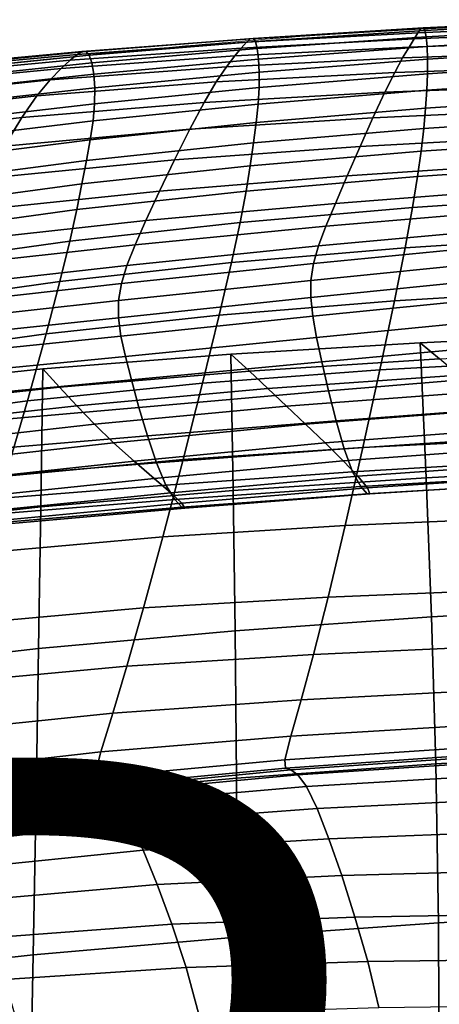
# Model space of a CAD drawing. Units: millimetres. Extents: x -1 to 604, y -588 to 1.
# Drawn here: x 206 to 234, y -66 to -1 of the extents above; entities that cross this region are included whole.
import ezdxf

# ---------------------------------------------------------------- set-up
doc = ezdxf.new("R2010")
doc.units = ezdxf.units.MM
doc.layers.add('FABRIC', color=7, linetype='Continuous')
doc.layers.add('GROUND', color=7, linetype='Continuous')
doc.styles.add('MtXpl_txt_shx', font='txt.shx')

# ---------------------------------------------------------------- blocks, each defined once
blk = doc.blocks.new('GROUND_UFP5')
at = {"linetype": 'Continuous', "lineweight": 0}
blk.add_open_spline([(158.355, -11.426), (161.614, -10.761), (164.881, -10.132), (174.506, -8.382), (180.886, -7.359), (193.794, -5.536), (200.326, -4.739), (213.857, -3.317), (220.861, -2.707), (231.394, -1.953), (234.919, -1.727), (238.445, -1.526)], degree=3, knots=[0, 0, 0, 0, 10.000567, 10.000567, 29.407346, 29.407346, 49.165187, 49.165187, 70.267436, 70.267436, 80.868874, 80.868874, 80.868874, 80.868874], dxfattribs=at)
blk = doc.blocks.new('FABRIC_UFP5')
for points in [[(232.901, -1.916, 839.246), (232.705, -2.169, 837.748), (221.375, -2.798, 837.451), (221.63, -2.574, 838.955)], [(232.901, -1.916, 839.246), (221.63, -2.574, 838.955), (221.821, -2.546, 840.147), (233.049, -1.854, 840.445)], [(233.049, -1.854, 840.445), (221.821, -2.546, 840.147), (221.968, -2.749, 841.144), (233.16, -2.016, 841.463)], [(232.705, -2.169, 837.748), (244.132, -1.677, 838.068), (243.928, -2.115, 836.17), (232.448, -2.578, 835.833)], [(232.901, -1.916, 839.246), (244.288, -1.398, 839.558), (244.132, -1.677, 838.068), (232.705, -2.169, 837.748)], [(232.901, -1.916, 839.246), (233.049, -1.854, 840.445), (244.405, -1.307, 840.761), (244.288, -1.398, 839.558)], [(233.049, -1.854, 840.445), (233.16, -2.016, 841.463), (244.494, -1.436, 841.794), (244.405, -1.307, 840.761)], [(233.247, -2.437, 842.418), (244.562, -1.815, 842.777), (244.494, -1.436, 841.794), (233.16, -2.016, 841.463)], [(233.307, -3.078, 843.206), (244.609, -2.414, 843.6), (244.562, -1.815, 842.777), (233.247, -2.437, 842.418)], [(221.63, -2.574, 838.955), (221.375, -2.798, 837.451), (210.188, -3.601, 837.192), (210.529, -3.4, 838.703)], [(221.63, -2.574, 838.955), (210.529, -3.4, 838.703), (210.787, -3.407, 839.886), (221.821, -2.546, 840.147)], [(221.821, -2.546, 840.147), (210.787, -3.407, 839.886), (210.989, -3.652, 840.861), (221.968, -2.749, 841.144)], [(232.117, -3.109, 833.382), (220.602, -3.699, 833.034), (221.038, -3.185, 835.517), (232.448, -2.578, 835.833)], [(232.705, -2.169, 837.748), (232.448, -2.578, 835.833), (221.038, -3.185, 835.517), (221.375, -2.798, 837.451)], [(233.247, -2.437, 842.418), (233.16, -2.016, 841.463), (221.968, -2.749, 841.144), (222.087, -3.217, 842.064)], [(233.307, -3.078, 843.206), (233.247, -2.437, 842.418), (222.087, -3.217, 842.064), (222.172, -3.906, 842.81)], [(232.117, -3.109, 833.382), (232.448, -2.578, 835.833), (243.928, -2.115, 836.17), (243.667, -2.68, 833.747)], [(233.307, -3.078, 843.206), (233.336, -3.903, 843.724), (244.632, -3.198, 844.154), (244.609, -2.414, 843.6)], [(220.602, -3.699, 833.034), (209.14, -4.517, 832.711), (209.734, -3.983, 835.235), (221.038, -3.185, 835.517)], [(221.375, -2.798, 837.451), (221.038, -3.185, 835.517), (209.734, -3.983, 835.235), (210.188, -3.601, 837.192)], [(222.087, -3.217, 842.064), (221.968, -2.749, 841.144), (210.989, -3.652, 840.861), (211.161, -4.163, 841.75)], [(222.172, -3.906, 842.81), (222.087, -3.217, 842.064), (211.161, -4.163, 841.75), (211.289, -4.895, 842.456)], [(231.696, -3.829, 830.261), (220.056, -4.417, 829.86), (220.602, -3.699, 833.034), (232.117, -3.109, 833.382)], [(233.307, -3.078, 843.206), (222.172, -3.906, 842.81), (222.214, -4.775, 843.284), (233.336, -3.903, 843.724)], [(231.696, -3.829, 830.261), (232.117, -3.109, 833.382), (243.667, -2.68, 833.747), (243.333, -3.423, 830.671)], [(233.336, -3.903, 843.724), (233.332, -4.873, 843.868), (244.63, -4.138, 844.329), (244.632, -3.198, 844.154)], [(199.193, -4.615, 836.986), (210.188, -3.601, 837.192), (209.734, -3.983, 835.235), (198.57, -5.022, 835.001)], [(199.659, -4.425, 838.503), (210.529, -3.4, 838.703), (210.188, -3.601, 837.192), (199.193, -4.615, 836.986)], [(199.659, -4.425, 838.503), (200.012, -4.463, 839.679), (210.787, -3.407, 839.886), (210.529, -3.4, 838.703)], [(200.012, -4.463, 839.679), (200.294, -4.745, 840.638), (210.989, -3.652, 840.861), (210.787, -3.407, 839.886)], [(200.548, -5.283, 841.508), (211.161, -4.163, 841.75), (210.989, -3.652, 840.861), (200.294, -4.745, 840.638)], [(220.056, -4.417, 829.86), (208.409, -5.277, 829.473), (209.14, -4.517, 832.711), (220.602, -3.699, 833.034)], [(231.696, -3.829, 830.261), (231.17, -4.802, 826.335), (219.388, -5.413, 825.854), (220.056, -4.417, 829.86)], [(231.696, -3.829, 830.261), (243.333, -3.423, 830.671), (242.91, -4.396, 826.816), (231.17, -4.802, 826.335)], [(196.754, -6.499, 829.105), (197.749, -5.631, 832.423), (209.14, -4.517, 832.711), (208.409, -5.277, 829.473)], [(197.749, -5.631, 832.423), (198.57, -5.022, 835.001), (209.734, -3.983, 835.235), (209.14, -4.517, 832.711)], [(200.743, -6.04, 842.188), (211.289, -4.895, 842.456), (211.161, -4.163, 841.75), (200.548, -5.283, 841.508)], [(220.056, -4.417, 829.86), (219.388, -5.413, 825.854), (207.542, -6.336, 825.374), (208.409, -5.277, 829.473)], [(222.172, -3.906, 842.81), (211.289, -4.895, 842.456), (211.356, -5.804, 842.885), (222.214, -4.775, 843.284)], [(233.336, -3.903, 843.724), (222.214, -4.775, 843.284), (222.208, -5.781, 843.388), (233.332, -4.873, 843.868)], [(231.17, -4.802, 826.335), (242.91, -4.396, 826.816), (242.382, -5.65, 822.057), (230.521, -6.097, 821.469)], [(233.292, -5.951, 843.534), (244.601, -5.2, 844.015), (244.63, -4.138, 844.329), (233.332, -4.873, 843.868)], [(200.743, -6.04, 842.188), (200.849, -6.979, 842.581), (211.356, -5.804, 842.885), (211.289, -4.895, 842.456)], [(222.214, -4.775, 843.284), (211.356, -5.804, 842.885), (211.346, -6.848, 842.943), (222.208, -5.781, 843.388)], [(231.17, -4.802, 826.335), (230.521, -6.097, 821.469), (218.586, -6.762, 820.873), (219.388, -5.413, 825.854)], [(233.292, -5.951, 843.534), (233.332, -4.873, 843.868), (222.208, -5.781, 843.388), (222.145, -6.879, 843.024)], [(196.754, -6.499, 829.105), (208.409, -5.277, 829.473), (207.542, -6.336, 825.374), (195.612, -7.681, 824.895)], [(200.849, -6.979, 842.581), (200.836, -8.063, 842.587), (211.346, -6.848, 842.943), (211.356, -5.804, 842.885)], [(219.388, -5.413, 825.854), (218.586, -6.762, 820.873), (206.54, -7.767, 820.268), (207.542, -6.336, 825.374)], [(222.145, -6.879, 843.024), (222.208, -5.781, 843.388), (211.346, -6.848, 842.943), (211.245, -7.981, 842.534)], [(229.734, -7.777, 815.527), (230.521, -6.097, 821.469), (242.382, -5.65, 822.057), (241.734, -7.236, 816.267)], [(233.211, -7.152, 842.714), (244.541, -6.395, 843.207), (244.601, -5.2, 844.015), (233.292, -5.951, 843.534)], [(195.612, -7.681, 824.895), (207.542, -6.336, 825.374), (206.54, -7.767, 820.268), (194.347, -9.233, 819.647)], [(229.734, -7.777, 815.527), (217.64, -8.539, 814.776), (218.586, -6.762, 820.873), (230.521, -6.097, 821.469)], [(233.211, -7.152, 842.714), (233.292, -5.951, 843.534), (222.145, -6.879, 843.024), (222.026, -8.091, 842.184)], [(233.211, -7.152, 842.714), (233.085, -8.491, 841.401), (244.444, -7.734, 841.901), (244.541, -6.395, 843.207)], [(200.675, -9.254, 842.108), (211.245, -7.981, 842.534), (211.346, -6.848, 842.943), (200.836, -8.063, 842.587)], [(217.64, -8.539, 814.776), (205.406, -9.644, 814.006), (206.54, -7.767, 820.268), (218.586, -6.762, 820.873)], [(222.026, -8.091, 842.184), (222.145, -6.879, 843.024), (211.245, -7.981, 842.534), (211.063, -9.225, 841.652)], [(192.986, -11.211, 813.212), (194.347, -9.233, 819.647), (206.54, -7.767, 820.268), (205.406, -9.644, 814.006)], [(228.879, -9.673, 809.05), (216.63, -10.556, 808.118), (217.64, -8.539, 814.776), (229.734, -7.777, 815.527)], [(233.211, -7.152, 842.714), (222.026, -8.091, 842.184), (221.854, -9.438, 840.858), (233.085, -8.491, 841.401)], [(228.879, -9.673, 809.05), (229.734, -7.777, 815.527), (241.734, -7.236, 816.267), (241.025, -9.003, 809.967)], [(233.085, -8.491, 841.401), (232.911, -9.984, 839.587), (244.304, -9.227, 840.092), (244.444, -7.734, 841.901)], [(200.396, -10.566, 841.148), (211.063, -9.225, 841.652), (211.245, -7.981, 842.534), (200.675, -9.254, 842.108)], [(222.026, -8.091, 842.184), (211.063, -9.225, 841.652), (210.814, -10.602, 840.289), (221.854, -9.438, 840.858)], [(216.63, -10.556, 808.118), (204.227, -11.764, 807.165), (205.406, -9.644, 814.006), (217.64, -8.539, 814.776)], [(233.085, -8.491, 841.401), (221.854, -9.438, 840.858), (221.628, -10.939, 839.036), (232.911, -9.984, 839.587)], [(228.879, -9.673, 809.05), (241.025, -9.003, 809.967), (240.316, -10.799, 803.676), (228.027, -11.613, 802.576)], [(200.396, -10.566, 841.148), (200.032, -12.011, 839.708), (210.814, -10.602, 840.289), (211.063, -9.225, 841.652)], [(221.854, -9.438, 840.858), (210.814, -10.602, 840.289), (210.511, -12.132, 838.437), (221.628, -10.939, 839.036)], [(228.879, -9.673, 809.05), (228.027, -11.613, 802.576), (215.636, -12.624, 801.46), (216.63, -10.556, 808.118)], [(232.684, -11.646, 837.266), (244.118, -10.885, 837.775), (244.304, -9.227, 840.092), (232.911, -9.984, 839.587)], [(232.684, -11.646, 837.266), (232.911, -9.984, 839.587), (221.628, -10.939, 839.036), (221.349, -12.615, 836.708)], [(200.032, -12.011, 839.708), (199.618, -13.603, 837.792), (210.511, -12.132, 838.437), (210.814, -10.602, 840.289)], [(216.63, -10.556, 808.118), (215.636, -12.624, 801.46), (203.091, -13.928, 800.321), (204.227, -11.764, 807.165)], [(221.349, -12.615, 836.708), (221.628, -10.939, 839.036), (210.511, -12.132, 838.437), (210.165, -13.836, 836.09)], [(228.027, -11.613, 802.576), (240.316, -10.799, 803.676), (239.665, -12.471, 797.915), (227.25, -13.426, 796.644)], [(232.351, -13.699, 834.329), (243.84, -12.937, 834.842), (244.118, -10.885, 837.775), (232.684, -11.646, 837.266)], [(228.027, -11.613, 802.576), (227.25, -13.426, 796.644), (214.74, -14.555, 795.358), (215.636, -12.624, 801.46)], [(232.351, -13.699, 834.329), (232.684, -11.646, 837.266), (221.349, -12.615, 836.708), (220.957, -14.677, 833.761)], [(199.183, -15.353, 835.402), (210.165, -13.836, 836.09), (210.511, -12.132, 838.437), (199.618, -13.603, 837.792)], [(215.636, -12.624, 801.46), (214.74, -14.555, 795.358), (202.087, -15.932, 794.05), (203.091, -13.928, 800.321)], [(220.957, -14.677, 833.761), (221.349, -12.615, 836.708), (210.165, -13.836, 836.09), (209.705, -15.918, 833.122)], [(226.618, -14.94, 791.794), (227.25, -13.426, 796.644), (239.665, -12.471, 797.915), (239.133, -13.869, 793.204)], [(232.351, -13.699, 834.329), (231.861, -16.364, 830.666), (243.426, -15.614, 831.186), (243.84, -12.937, 834.842)], [(226.618, -14.94, 791.794), (214.021, -16.158, 790.371), (214.74, -14.555, 795.358), (227.25, -13.426, 796.644)], [(198.642, -17.466, 832.396), (209.705, -15.918, 833.122), (210.165, -13.836, 836.09), (199.183, -15.353, 835.402)], [(232.351, -13.699, 834.329), (220.957, -14.677, 833.761), (220.39, -17.336, 830.08), (231.861, -16.364, 830.666)], [(226.136, -16.238, 787.564), (226.618, -14.94, 791.794), (239.133, -13.869, 793.204), (238.725, -15.074, 789.079)], [(214.021, -16.158, 790.371), (201.3, -17.576, 788.928), (202.087, -15.932, 794.05), (214.74, -14.555, 795.358)], [(220.957, -14.677, 833.761), (209.705, -15.918, 833.122), (209.057, -18.579, 829.408), (220.39, -17.336, 830.08)], [(226.136, -16.238, 787.564), (213.481, -17.518, 786.038), (214.021, -16.158, 790.371), (226.618, -14.94, 791.794)], [(226.136, -16.238, 787.564), (238.725, -15.074, 789.079), (238.444, -16.17, 785.074), (225.806, -17.4, 783.49)], [(198.642, -17.466, 832.396), (197.909, -20.143, 828.632), (209.057, -18.579, 829.408), (209.705, -15.918, 833.122)], [(213.481, -17.518, 786.038), (200.726, -18.947, 784.495), (201.3, -17.576, 788.928), (214.021, -16.158, 790.371)], [(226.136, -16.238, 787.564), (225.806, -17.4, 783.49), (213.12, -18.719, 781.898), (213.481, -17.518, 786.038)], [(225.806, -17.4, 783.49), (238.444, -16.17, 785.074), (238.294, -17.24, 780.726), (225.634, -18.509, 779.112)], [(231.861, -16.364, 830.666), (231.161, -19.863, 826.168), (242.83, -19.146, 826.699), (243.426, -15.614, 831.186)], [(231.861, -16.364, 830.666), (220.39, -17.336, 830.08), (219.586, -20.802, 825.55), (231.161, -19.863, 826.168)], [(213.481, -17.518, 786.038), (213.12, -18.719, 781.898), (200.357, -20.137, 780.293), (200.726, -18.947, 784.495)], [(220.39, -17.336, 830.08), (209.057, -18.579, 829.408), (208.15, -22.023, 824.823), (219.586, -20.802, 825.55)], [(225.806, -17.4, 783.49), (225.634, -18.509, 779.112), (212.937, -19.844, 777.491), (213.12, -18.719, 781.898)], [(225.622, -19.645, 773.965), (225.634, -18.509, 779.112), (238.294, -17.24, 780.726), (238.281, -18.366, 775.569)], [(197.909, -20.143, 828.632), (196.896, -23.587, 823.966), (208.15, -22.023, 824.823), (209.057, -18.579, 829.408)], [(213.12, -18.719, 781.898), (212.937, -19.844, 777.491), (200.186, -21.232, 775.862), (200.357, -20.137, 780.293)], [(225.622, -19.645, 773.965), (212.936, -20.976, 772.357), (212.937, -19.844, 777.491), (225.634, -18.509, 779.112)], [(225.752, -20.876, 767.652), (225.622, -19.645, 773.965), (238.281, -18.366, 775.569), (238.388, -19.614, 769.207)], [(230.197, -24.417, 820.727), (242.009, -23.764, 821.273), (242.83, -19.146, 826.699), (231.161, -19.863, 826.168)], [(212.936, -20.976, 772.357), (200.206, -22.324, 770.742), (200.186, -21.232, 775.862), (212.937, -19.844, 777.491)], [(225.752, -20.876, 767.652), (213.092, -22.181, 766.092), (212.936, -20.976, 772.357), (225.622, -19.645, 773.965)], [(230.197, -24.417, 820.727), (231.161, -19.863, 826.168), (219.586, -20.802, 825.55), (218.484, -25.285, 820.057)], [(225.752, -20.876, 767.652), (238.388, -19.614, 769.207), (238.599, -21.051, 761.245), (226.005, -22.266, 759.773)], [(213.092, -22.181, 766.092), (200.392, -23.478, 764.529), (200.206, -22.324, 770.742), (212.936, -20.976, 772.357)], [(218.484, -25.285, 820.057), (219.586, -20.802, 825.55), (208.15, -22.023, 824.823), (206.91, -26.451, 819.241)], [(225.752, -20.876, 767.652), (226.005, -22.266, 759.773), (213.382, -23.523, 758.297), (213.092, -22.181, 766.092)], [(226.005, -22.266, 759.773), (238.599, -21.051, 761.245), (238.898, -22.741, 751.289), (226.36, -23.881, 749.93)], [(195.517, -28.001, 818.256), (206.91, -26.451, 819.241), (208.15, -22.023, 824.823), (196.896, -23.587, 823.966)], [(234.134, -23.684, 521.037), (246.941, -23.05, 521.039), (245.693, -22.005, 510.403), (232.854, -22.636, 510.405)], [(233.248, -31.536, 492.098), (232.854, -22.636, 510.405), (245.693, -22.005, 510.403), (246.232, -30.839, 492.095)], [(213.092, -22.181, 766.092), (213.382, -23.523, 758.297), (200.718, -24.762, 756.816), (200.392, -23.478, 764.529)], [(226.005, -22.266, 759.773), (226.36, -23.881, 749.93), (213.785, -25.069, 748.567), (213.382, -23.523, 758.297)], [(221.569, -24.499, 521.033), (234.134, -23.684, 521.037), (232.854, -22.636, 510.405), (220.353, -23.371, 510.407)], [(220.505, -32.372, 492.1), (220.353, -23.371, 510.407), (232.854, -22.636, 510.405), (233.248, -31.536, 492.098)], [(220.505, -32.372, 492.1), (207.797, -33.456, 492.085), (207.94, -24.342, 510.391), (220.353, -23.371, 510.407)], [(221.569, -24.499, 521.033), (220.353, -23.371, 510.407), (207.94, -24.342, 510.391), (209.041, -25.563, 521.012)], [(226.799, -25.787, 737.723), (226.36, -23.881, 749.93), (238.898, -22.741, 751.289), (239.27, -24.751, 738.941)], [(213.382, -23.523, 758.297), (213.785, -25.069, 748.567), (201.158, -26.245, 747.199), (200.718, -24.762, 756.816)], [(226.799, -25.787, 737.723), (214.279, -26.883, 736.5), (213.785, -25.069, 748.567), (226.36, -23.881, 749.93)], [(222.792, -25.638, 532.262), (235.405, -24.752, 532.273), (234.134, -23.684, 521.037), (221.569, -24.499, 521.033)], [(229.075, -29.526, 814.742), (241.054, -28.943, 815.317), (242.009, -23.764, 821.273), (230.197, -24.417, 820.727)], [(207.797, -33.456, 492.085), (194.919, -34.899, 492.038), (195.36, -25.683, 510.335), (207.94, -24.342, 510.391)], [(209.041, -25.563, 521.012), (207.94, -24.342, 510.391), (195.36, -25.683, 510.335), (196.345, -26.944, 520.96)], [(222.792, -25.638, 532.262), (221.569, -24.499, 521.033), (209.041, -25.563, 521.012), (210.168, -26.783, 532.236)], [(229.075, -29.526, 814.742), (230.197, -24.417, 820.727), (218.484, -25.285, 820.057), (217.202, -30.314, 813.999)], [(214.279, -26.883, 736.5), (201.686, -27.994, 735.272), (201.158, -26.245, 747.199), (213.785, -25.069, 748.567)], [(217.202, -30.314, 813.999), (218.484, -25.285, 820.057), (206.91, -26.451, 819.241), (205.475, -31.419, 813.064)], [(222.792, -25.638, 532.262), (224.029, -26.799, 544.695), (236.655, -25.861, 544.712), (235.405, -24.752, 532.273)], [(227.298, -27.774, 723.809), (226.799, -25.787, 737.723), (239.27, -24.751, 738.941), (239.693, -26.851, 724.866)], [(210.168, -26.783, 532.236), (209.041, -25.563, 521.012), (196.345, -26.944, 520.96), (197.374, -28.197, 532.188)], [(222.792, -25.638, 532.262), (210.168, -26.783, 532.236), (211.348, -28.003, 544.666), (224.029, -26.799, 544.695)], [(227.298, -27.774, 723.809), (214.837, -28.773, 722.746), (214.279, -26.883, 736.5), (226.799, -25.787, 737.723)], [(224.029, -26.799, 544.695), (225.286, -27.992, 558.937), (237.873, -27.031, 558.958), (236.655, -25.861, 544.712)], [(193.933, -32.954, 811.914), (205.475, -31.419, 813.064), (206.91, -26.451, 819.241), (195.517, -28.001, 818.256)], [(210.168, -26.783, 532.236), (197.374, -28.197, 532.188), (198.492, -29.434, 544.621), (211.348, -28.003, 544.666)], [(214.837, -28.773, 722.746), (202.277, -29.826, 721.675), (201.686, -27.994, 735.272), (214.279, -26.883, 736.5)], [(224.029, -26.799, 544.695), (211.348, -28.003, 544.666), (212.606, -29.223, 558.905), (225.286, -27.992, 558.937)], [(226.572, -29.23, 575.59), (239.05, -28.282, 575.614), (237.873, -27.031, 558.958), (225.286, -27.992, 558.937)], [(227.298, -27.774, 723.809), (239.693, -26.851, 724.866), (240.149, -28.814, 709.727), (227.835, -29.631, 708.843)], [(227.298, -27.774, 723.809), (227.835, -29.631, 708.843), (215.435, -30.546, 707.953), (214.837, -28.773, 722.746)], [(211.348, -28.003, 544.666), (198.492, -29.434, 544.621), (199.74, -30.648, 558.864), (212.606, -29.223, 558.905)], [(226.572, -29.23, 575.59), (225.286, -27.992, 558.937), (212.606, -29.223, 558.905), (213.97, -30.441, 575.557)], [(227.762, -30.409, 593.703), (240.098, -29.501, 593.739), (239.05, -28.282, 575.614), (226.572, -29.23, 575.59)], [(213.97, -30.441, 575.557), (212.606, -29.223, 558.905), (199.74, -30.648, 558.864), (201.163, -31.83, 575.518)], [(214.837, -28.773, 722.746), (215.435, -30.546, 707.953), (202.907, -31.556, 707.052), (202.277, -29.826, 721.675)], [(227.762, -30.409, 593.703), (226.572, -29.23, 575.59), (213.97, -30.441, 575.557), (215.28, -31.57, 593.659)], [(227.835, -29.631, 708.843), (240.149, -28.814, 709.727), (240.617, -30.409, 694.188), (228.386, -31.149, 693.482)], [(229.075, -29.526, 814.742), (227.899, -34.69, 808.612), (240.056, -34.162, 809.24), (241.054, -28.943, 815.317)], [(227.835, -29.631, 708.843), (228.386, -31.149, 693.482), (216.049, -32.009, 692.767), (215.435, -30.546, 707.953)], [(229.075, -29.526, 814.742), (217.202, -30.314, 813.999), (215.861, -35.416, 807.771), (227.899, -34.69, 808.612)], [(227.762, -30.409, 593.703), (228.735, -31.43, 612.327), (240.929, -30.577, 612.396), (240.098, -29.501, 593.739)], [(215.28, -31.57, 593.659), (213.97, -30.441, 575.557), (201.163, -31.83, 575.518), (202.575, -32.901, 593.612)], [(217.202, -30.314, 813.999), (205.475, -31.419, 813.064), (203.982, -36.478, 806.692), (215.861, -35.416, 807.771)], [(227.762, -30.409, 593.703), (215.28, -31.57, 593.659), (216.38, -32.52, 612.252), (228.735, -31.43, 612.327)], [(228.929, -32.116, 678.38), (228.386, -31.149, 693.482), (240.617, -30.409, 694.188), (241.078, -31.408, 678.913)], [(215.435, -30.546, 707.953), (216.049, -32.009, 692.767), (203.551, -33.001, 692.043), (202.907, -31.556, 707.052)], [(228.929, -32.116, 678.38), (216.653, -32.97, 677.839), (216.049, -32.009, 692.767), (228.386, -31.149, 693.482)], [(228.735, -31.43, 612.327), (229.365, -32.191, 630.511), (241.457, -31.395, 630.644), (240.929, -30.577, 612.396)], [(233.606, -40.703, 474.401), (233.248, -31.536, 492.098), (246.232, -30.839, 492.095), (246.727, -39.953, 474.386)], [(215.28, -31.57, 593.659), (202.575, -32.901, 593.612), (203.786, -33.781, 612.175), (216.38, -32.52, 612.252)], [(228.735, -31.43, 612.327), (216.38, -32.52, 612.252), (217.11, -33.203, 630.374), (229.365, -32.191, 630.511)], [(220.633, -41.619, 474.416), (220.505, -32.372, 492.1), (233.248, -31.536, 492.098), (233.606, -40.703, 474.401)], [(229.349, -32.581, 663.126), (228.929, -32.116, 678.38), (241.078, -31.408, 678.913), (241.435, -31.868, 663.5)], [(229.532, -32.59, 647.307), (241.593, -31.845, 647.544), (241.457, -31.395, 630.644), (229.365, -32.191, 630.511)], [(216.653, -32.97, 677.839), (204.185, -33.978, 677.289), (203.551, -33.001, 692.043), (216.049, -32.009, 692.767)], [(220.633, -41.619, 474.416), (207.647, -42.791, 474.421), (207.797, -33.456, 492.085), (220.505, -32.372, 492.1)], [(229.349, -32.581, 663.126), (217.117, -33.464, 662.745), (216.653, -32.97, 677.839), (228.929, -32.116, 678.38)], [(229.532, -32.59, 647.307), (229.365, -32.191, 630.511), (217.11, -33.203, 630.374), (217.312, -33.53, 647.064)], [(229.349, -32.581, 663.126), (241.435, -31.868, 663.5), (241.593, -31.845, 647.544), (229.532, -32.59, 647.307)], [(216.38, -32.52, 612.252), (203.786, -33.781, 612.175), (204.608, -34.388, 630.233), (217.11, -33.203, 630.374)], [(217.117, -33.464, 662.745), (204.666, -34.515, 662.358), (204.185, -33.978, 677.289), (216.653, -32.97, 677.839)], [(229.349, -32.581, 663.126), (229.532, -32.59, 647.307), (217.312, -33.53, 647.064), (217.117, -33.464, 662.745)], [(207.647, -42.791, 474.421), (194.488, -44.31, 474.407), (194.919, -34.899, 492.038), (207.797, -33.456, 492.085)], [(217.312, -33.53, 647.064), (217.11, -33.203, 630.374), (204.608, -34.388, 630.233), (204.855, -34.642, 646.817)], [(217.117, -33.464, 662.745), (217.312, -33.53, 647.064), (204.855, -34.642, 646.817), (204.666, -34.515, 662.358)], [(227.899, -34.69, 808.612), (226.775, -39.408, 802.737), (239.105, -38.897, 803.451), (240.056, -34.162, 809.24)], [(227.899, -34.69, 808.612), (215.861, -35.416, 807.771), (214.581, -40.121, 801.77), (226.775, -39.408, 802.737)], [(215.861, -35.416, 807.771), (203.982, -36.478, 806.692), (202.57, -41.184, 800.526), (214.581, -40.121, 801.77)], [(225.808, -43.181, 797.516), (238.295, -42.623, 798.361), (239.105, -38.897, 803.451), (226.775, -39.408, 802.737)], [(225.808, -43.181, 797.516), (226.775, -39.408, 802.737), (214.581, -40.121, 801.77), (213.481, -43.956, 796.394)], [(213.481, -43.956, 796.394), (214.581, -40.121, 801.77), (202.57, -41.184, 800.526), (201.375, -45.089, 794.967)], [(233.606, -40.703, 474.401), (246.727, -39.953, 474.386), (247.136, -49.624, 457.877), (233.893, -50.4, 457.925)], [(220.633, -41.619, 474.416), (233.606, -40.703, 474.401), (233.893, -50.4, 457.925), (220.714, -51.357, 457.98)], [(220.633, -41.619, 474.416), (220.714, -51.357, 457.98), (207.481, -52.569, 458.041), (207.647, -42.791, 474.421)], [(207.647, -42.791, 474.421), (207.481, -52.569, 458.041), (194.074, -54.11, 458.11), (194.488, -44.31, 474.407)], [(224.986, -46.178, 792.741), (237.613, -45.532, 793.738), (238.295, -42.623, 798.361), (225.808, -43.181, 797.516)], [(224.986, -46.178, 792.741), (225.808, -43.181, 797.516), (213.481, -43.956, 796.394), (212.547, -47.068, 791.451)], [(212.547, -47.068, 791.451), (213.481, -43.956, 796.394), (201.375, -45.089, 794.967), (200.377, -48.32, 789.839)], [(224.986, -46.178, 792.741), (224.3, -48.572, 788.203), (237.048, -47.814, 789.352), (237.613, -45.532, 793.738)], [(224.986, -46.178, 792.741), (212.547, -47.068, 791.451), (211.769, -49.605, 786.751), (224.3, -48.572, 788.203)], [(212.547, -47.068, 791.451), (200.377, -48.32, 789.839), (199.555, -51.002, 784.966), (211.769, -49.605, 786.751)], [(224.3, -48.572, 788.203), (223.907, -50.145, 783.427), (236.728, -49.293, 784.646), (237.048, -47.814, 789.352)], [(224.3, -48.572, 788.203), (211.769, -49.605, 786.751), (211.322, -51.3, 781.9), (223.907, -50.145, 783.427)], [(223.965, -50.681, 777.938), (236.779, -49.795, 779.06), (236.728, -49.293, 784.646), (223.907, -50.145, 783.427)], [(211.769, -49.605, 786.751), (199.555, -51.002, 784.966), (199.088, -52.824, 780.032), (211.322, -51.3, 781.9)], [(224.307, -50.802, 771.275), (237.066, -49.928, 772.212), (236.779, -49.795, 779.06), (223.965, -50.681, 777.938)], [(224.307, -50.802, 771.275), (224.766, -51.13, 762.977), (237.454, -50.299, 763.716), (237.066, -49.928, 772.212)], [(233.893, -50.4, 457.925), (247.136, -49.624, 457.877), (247.417, -60.132, 443.168), (234.069, -60.896, 443.279)], [(223.965, -50.681, 777.938), (223.907, -50.145, 783.427), (211.322, -51.3, 781.9), (211.385, -51.887, 776.501)], [(220.714, -51.357, 457.98), (233.893, -50.4, 457.925), (234.069, -60.896, 443.279), (220.725, -61.834, 443.414)], [(224.766, -51.13, 762.977), (225.344, -51.899, 752.32), (237.943, -51.15, 752.861), (237.454, -50.299, 763.716)], [(211.385, -51.887, 776.501), (211.322, -51.3, 781.9), (199.088, -52.824, 780.032), (199.155, -53.477, 774.719)], [(224.307, -50.802, 771.275), (223.965, -50.681, 777.938), (211.385, -51.887, 776.501), (211.768, -52.004, 770.02)], [(224.307, -50.802, 771.275), (211.768, -52.004, 770.02), (212.28, -52.291, 761.924), (224.766, -51.13, 762.977)], [(224.766, -51.13, 762.977), (212.28, -52.291, 761.924), (212.921, -52.972, 751.471), (225.344, -51.899, 752.32)], [(226.041, -53.343, 738.575), (238.538, -52.725, 738.934), (237.943, -51.15, 752.861), (225.344, -51.899, 752.32)], [(211.768, -52.004, 770.02), (211.385, -51.887, 776.501), (199.155, -53.477, 774.719), (199.556, -53.61, 768.418)], [(220.714, -51.357, 457.98), (220.725, -61.834, 443.414), (207.294, -63.012, 443.587), (207.481, -52.569, 458.041)], [(226.041, -53.343, 738.575), (225.344, -51.899, 752.32), (212.921, -52.972, 751.471), (213.691, -54.271, 737.924)], [(207.481, -52.569, 458.041), (207.294, -63.012, 443.587), (193.686, -64.494, 443.81), (194.074, -54.11, 458.11)], [(211.768, -52.004, 770.02), (199.556, -53.61, 768.418), (200.09, -53.875, 760.52), (212.28, -52.291, 761.924)], [(212.28, -52.291, 761.924), (200.09, -53.875, 760.52), (200.758, -54.485, 750.274), (212.921, -52.972, 751.471)], [(213.691, -54.271, 737.924), (212.921, -52.972, 751.471), (200.758, -54.485, 750.274), (201.557, -55.656, 736.929)], [(226.827, -55.342, 722.552), (239.211, -54.876, 722.754), (238.538, -52.725, 738.934), (226.041, -53.343, 738.575)], [(226.827, -55.342, 722.552), (226.041, -53.343, 738.575), (213.691, -54.271, 737.924), (214.557, -56.098, 722.084)], [(214.557, -56.098, 722.084), (213.691, -54.271, 737.924), (201.557, -55.656, 736.929), (202.455, -57.322, 721.281)], [(226.827, -55.342, 722.552), (227.67, -57.774, 705.062), (239.934, -57.452, 705.137), (239.211, -54.876, 722.754)], [(226.827, -55.342, 722.552), (214.557, -56.098, 722.084), (215.486, -58.362, 704.751), (227.67, -57.774, 705.062)], [(214.557, -56.098, 722.084), (202.455, -57.322, 721.281), (203.417, -59.417, 704.125), (215.486, -58.362, 704.751)], [(227.67, -57.774, 705.062), (215.486, -58.362, 704.751), (216.444, -60.972, 686.726), (228.539, -60.518, 686.913)], [(227.67, -57.774, 705.062), (228.539, -60.518, 686.913), (240.677, -60.306, 686.903), (239.934, -57.452, 705.137)], [(215.486, -58.362, 704.751), (203.417, -59.417, 704.125), (204.41, -61.875, 686.259), (216.444, -60.972, 686.726)], [(229.403, -63.453, 668.917), (241.415, -63.29, 668.869), (240.677, -60.306, 686.903), (228.539, -60.518, 686.913)], [(234.101, -72.454, 431.074), (234.069, -60.896, 443.279), (247.417, -60.132, 443.168), (247.526, -71.755, 430.857)], [(217.397, -63.836, 668.81), (216.444, -60.972, 686.726), (204.41, -61.875, 686.259), (205.4, -64.631, 668.476)], [(229.403, -63.453, 668.917), (228.539, -60.518, 686.913), (216.444, -60.972, 686.726), (217.397, -63.836, 668.81)], [(220.642, -73.294, 431.343), (220.725, -61.834, 443.414), (234.069, -60.896, 443.279), (234.101, -72.454, 431.074)], [(220.642, -73.294, 431.343), (207.077, -74.341, 431.699), (207.294, -63.012, 443.587), (220.725, -61.834, 443.414)], [(207.077, -74.341, 431.699), (193.334, -75.656, 432.177), (193.686, -64.494, 443.81), (207.294, -63.012, 443.587)], [(230.131, -66.489, 650.923), (229.403, -63.453, 668.917), (217.397, -63.836, 668.81), (218.21, -66.856, 650.865)], [(230.131, -66.489, 650.923), (242.034, -66.322, 650.871), (241.415, -63.29, 668.869), (229.403, -63.453, 668.917)], [(218.21, -66.856, 650.865), (217.397, -63.836, 668.81), (205.4, -64.631, 668.476), (206.26, -67.589, 650.643)]]:
    blk.add_3dface(points)

msp = doc.modelspace()

# ---------------------------------------------------------------- block references
at = {"layer": 'FABRIC'}
msp.add_blockref('FABRIC_UFP5', (0, 0), dxfattribs=at)
at = {"layer": 'GROUND'}
msp.add_blockref('GROUND_UFP5', (0, 0), dxfattribs=at)

# ---------------------------------------------------------------- texts
at = {"layer": 'GROUND', "style": 'MtXpl_txt_shx'}
msp.add_text('UFP5', height=50, dxfattribs=at).set_placement((100, -100))

doc.saveas('drawing.dxf')
